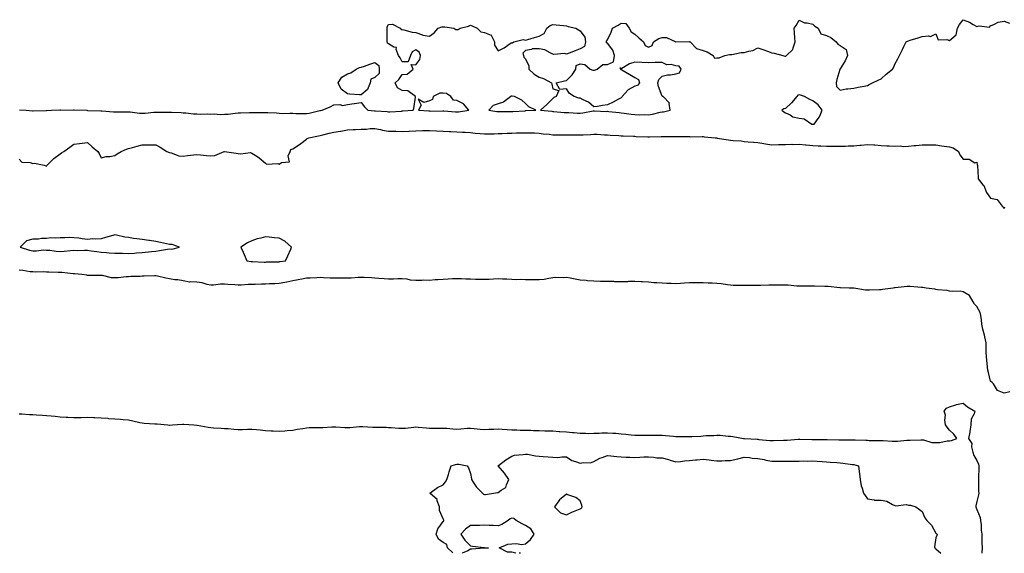
# Model space of a CAD drawing. Units: inches. Extents: x 905123 to 907763, y 7324298 to 7326938.
# Drawn here: x 905888 to 906608, y 7324298 to 7324688 of the extents above; entities that cross this region are included whole.
import ezdxf

# ---------------------------------------------------------------- set-up
doc = ezdxf.new("R2010")
doc.units = ezdxf.units.IN
doc.header["$MEASUREMENT"] = 0
doc.layers.add('Contour_90517324', color=7, linetype='Continuous', true_color=0xc6c34d)

msp = doc.modelspace()

# ---------------------------------------------------------------- linework, layer by layer
at = {"layer": 'Contour_90517324'}
for points in [[(905888.37, 7324622.24, 3325), (905893.24, 7324621.92, 3325), (905897.76, 7324621.63, 3325), (905898.05, 7324621.6, 3325), (905898.36, 7324621.61, 3325), (905907.91, 7324621.78, 3325), (905908.05, 7324621.78, 3325), (905908.17, 7324621.8, 3325), (905911.75, 7324621.92, 3325), (905917.8, 7324622.17, 3325), (905918.05, 7324622.17, 3325), (905918.28, 7324622.15, 3325), (905927.77, 7324622.2, 3325), (905928.05, 7324622.18, 3325), (905928.32, 7324622.19, 3325), (905937.64, 7324621.92, 3325), (905938.06, 7324621.91, 3325), (905947.65, 7324621.52, 3325), (905948.05, 7324621.5, 3325), (905948.51, 7324621.46, 3325), (905956.96, 7324620.83, 3325), (905958.05, 7324620.75, 3325), (905959.23, 7324620.74, 3325), (905966.93, 7324620.8, 3325), (905968.05, 7324620.79, 3325), (905969.21, 7324620.76, 3325), (905975.92, 7324619.79, 3325), (905978.05, 7324619.74, 3325), (905980.12, 7324619.85, 3325), (905986.59, 7324620.46, 3325), (905988.05, 7324620.55, 3325), (905989.38, 7324620.59, 3325), (905996.79, 7324620.66, 3325), (905998.05, 7324620.68, 3325), (905999.41, 7324620.56, 3325), (906006.37, 7324620.24, 3325), (906008.05, 7324620.06, 3325), (906009.97, 7324620, 3325), (906015.51, 7324619.38, 3325), (906018.05, 7324619.31, 3325), (906020.8, 7324619.17, 3325), (906025.48, 7324619.35, 3325), (906028.05, 7324619.19, 3325), (906030.64, 7324619.33, 3325), (906035.08, 7324618.95, 3325), (906038.05, 7324619.08, 3325), (906040.76, 7324619.21, 3325), (906046.03, 7324619.9, 3325), (906048.05, 7324620.01, 3325), (906049.82, 7324620.15, 3325), (906056.42, 7324620.29, 3325), (906058.05, 7324620.41, 3325), (906059.59, 7324620.38, 3325), (906066.53, 7324620.4, 3325), (906068.05, 7324620.38, 3325), (906069.76, 7324620.21, 3325), (906076.1, 7324619.97, 3325), (906078.05, 7324619.74, 3325), (906080.32, 7324619.65, 3325), (906085.95, 7324619.82, 3325), (906088.05, 7324619.73, 3325), (906090.3, 7324619.67, 3325), (906095.71, 7324619.58, 3325), (906098.05, 7324619.53, 3325), (906100.02, 7324619.95, 3325), (906107.83, 7324621.7, 3325), (906108.05, 7324621.74, 3325), (906108.2, 7324621.77, 3325), (906109.42, 7324621.92, 3325), (906115.42, 7324624.55, 3325), (906118.05, 7324626.03, 3325), (906122.42, 7324626.29, 3325), (906124.45, 7324625.52, 3325), (906128.05, 7324626.07, 3325), (906133, 7324626.87, 3325), (906133.09, 7324626.88, 3325), (906138.05, 7324627.7, 3325), (906140.56, 7324624.43, 3325), (906142.89, 7324621.92, 3325), (906147.69, 7324621.56, 3325), (906148.05, 7324621.56, 3325), (906148.46, 7324621.51, 3325), (906157.13, 7324621, 3325), (906158.05, 7324620.88, 3325), (906159.05, 7324620.92, 3325), (906167.53, 7324621.4, 3325), (906168.05, 7324621.43, 3325), (906168.53, 7324621.44, 3325), (906176.1, 7324621.92, 3325), (906176.61, 7324623.36, 3325), (906177.75, 7324631.62, 3325), (906177.83, 7324631.92, 3325), (906172.21, 7324636.08, 3325), (906168.05, 7324636.38, 3325), (906164.52, 7324638.39, 3325), (906162.94, 7324641.92, 3325), (906165.47, 7324644.5, 3325), (906168.05, 7324648.13, 3325), (906171.6, 7324648.37, 3325), (906175.97, 7324651.92, 3325), (906174.51, 7324655.46, 3325), (906178.05, 7324655.09, 3325), (906180.99, 7324658.98, 3325), (906181.38, 7324661.92, 3325), (906180.54, 7324664.41, 3325), (906178.05, 7324666.13, 3325), (906175.2, 7324664.77, 3325), (906174.12, 7324661.92, 3325), (906172.49, 7324657.48, 3325), (906168.05, 7324657.26, 3325), (906166.49, 7324660.36, 3325), (906165.32, 7324661.92, 3325), (906163.65, 7324666.32, 3325), (906163.87, 7324667.74, 3325), (906161.82, 7324668.15, 3325), (906158.05, 7324670.56, 3325), (906157.27, 7324671.14, 3325), (906157.15, 7324671.92, 3325), (906157.13, 7324672.84, 3325), (906157.03, 7324680.9, 3325), (906157.01, 7324681.92, 3325), (906156.92, 7324683.05, 3325), (906158.05, 7324684.64, 3325), (906160.96, 7324684.84, 3325), (906166.62, 7324681.92, 3325), (906167.19, 7324681.06, 3325), (906168.05, 7324680.9, 3325), (906169.14, 7324680.83, 3325), (906175.19, 7324679.06, 3325), (906178.05, 7324678.93, 3325), (906182.77, 7324677.2, 3325), (906183.12, 7324676.99, 3325), (906188.05, 7324676.1, 3325), (906191.38, 7324678.59, 3325), (906194.19, 7324681.92, 3325), (906197.01, 7324682.96, 3325), (906198.05, 7324683.03, 3325), (906199.18, 7324683.05, 3325), (906205.83, 7324681.92, 3325), (906207.27, 7324681.14, 3325), (906208.05, 7324681.02, 3325), (906208.99, 7324680.98, 3325), (906210.33, 7324681.92, 3325), (906216.52, 7324683.45, 3325), (906218.05, 7324684.3, 3325), (906219.66, 7324683.53, 3325), (906222.9, 7324681.92, 3325), (906225.4, 7324679.27, 3325), (906228.05, 7324678.86, 3325), (906232.99, 7324676.98, 3325), (906233.18, 7324677.05, 3325), (906233.12, 7324676.85, 3325), (906235.5, 7324671.92, 3325), (906235.59, 7324669.46, 3325), (906238.05, 7324665.35, 3325), (906242.43, 7324667.54, 3325), (906246.85, 7324670.72, 3325), (906248.05, 7324671.53, 3325), (906248.73, 7324671.24, 3325), (906249.51, 7324671.92, 3325), (906256.34, 7324673.63, 3325), (906258.05, 7324673.25, 3325), (906259.93, 7324673.8, 3325), (906264.7, 7324675.27, 3325), (906268.05, 7324676.24, 3325), (906271.89, 7324678.08, 3325), (906273.68, 7324681.92, 3325), (906276.13, 7324683.84, 3325), (906278.05, 7324684.76, 3325), (906280.64, 7324684.51, 3325), (906286.01, 7324683.96, 3325), (906288.05, 7324683.76, 3325), (906289.23, 7324683.1, 3325), (906294.99, 7324681.92, 3325), (906296.95, 7324680.82, 3325), (906298.05, 7324680.14, 3325), (906301.46, 7324675.33, 3325), (906301.88, 7324671.92, 3325), (906301.34, 7324668.63, 3325), (906298.05, 7324666.97, 3325), (906294.43, 7324665.54, 3325), (906289.94, 7324663.81, 3325), (906288.05, 7324663.08, 3325), (906286.53, 7324663.44, 3325), (906278.76, 7324662.63, 3325), (906278.05, 7324663.08, 3325), (906276.11, 7324663.86, 3325), (906272.27, 7324666.14, 3325), (906268.05, 7324666.96, 3325), (906263.13, 7324666.84, 3325), (906262.63, 7324666.51, 3325), (906258.05, 7324665.78, 3325), (906256.22, 7324663.75, 3325), (906256.75, 7324661.92, 3325), (906256.92, 7324660.79, 3325), (906258.05, 7324659.45, 3325), (906260.53, 7324654.4, 3325), (906260.58, 7324651.92, 3325), (906264.4, 7324648.27, 3325), (906268.05, 7324646.18, 3325), (906271.2, 7324645.07, 3325), (906277.07, 7324641.92, 3325), (906277.29, 7324641.16, 3325), (906278.05, 7324637.71, 3325), (906282.45, 7324636.32, 3325), (906280.52, 7324631.92, 3325), (906278.74, 7324631.23, 3325), (906278.05, 7324630.64, 3325), (906273.74, 7324626.23, 3325), (906269.17, 7324621.92, 3325), (906277.42, 7324621.29, 3325), (906278.05, 7324621.18, 3325), (906278.84, 7324621.13, 3325), (906286.49, 7324620.36, 3325), (906288.05, 7324620.26, 3325), (906289.75, 7324620.22, 3325), (906296.03, 7324619.9, 3325), (906298.05, 7324619.86, 3325), (906300, 7324619.97, 3325), (906307.56, 7324621.43, 3325), (906308.05, 7324621.47, 3325), (906308.47, 7324621.5, 3325), (906317.27, 7324621.14, 3325), (906318.05, 7324621.19, 3325), (906318.93, 7324621.04, 3325), (906326.48, 7324620.35, 3325), (906328.05, 7324620.03, 3325), (906330.16, 7324619.81, 3325), (906335.31, 7324619.18, 3325), (906338.05, 7324618.91, 3325), (906341.25, 7324618.72, 3325), (906344.91, 7324618.78, 3325), (906348.05, 7324618.56, 3325), (906350.96, 7324619.01, 3325), (906356.61, 7324620.48, 3325), (906358.05, 7324620.75, 3325), (906359.07, 7324620.9, 3325), (906363.75, 7324621.92, 3325), (906363.13, 7324626.84, 3325), (906363.29, 7324627.16, 3325), (906358.75, 7324631.92, 3325), (906358.21, 7324632.08, 3325), (906358.05, 7324632.21, 3325), (906355.41, 7324639.28, 3325), (906354.97, 7324641.92, 3325), (906355.47, 7324644.5, 3325), (906358.05, 7324646.9, 3325), (906362.01, 7324647.96, 3325), (906364.01, 7324647.88, 3325), (906368.05, 7324648.55, 3325), (906370.74, 7324649.23, 3325), (906371.81, 7324651.92, 3325), (906370.37, 7324654.24, 3325), (906368.05, 7324654.53, 3325), (906364.62, 7324655.35, 3325), (906361.36, 7324655.23, 3325), (906358.05, 7324656.99, 3325), (906353.15, 7324656.82, 3325), (906352.99, 7324656.86, 3325), (906348.05, 7324656.7, 3325), (906343.05, 7324656.92, 3325), (906338.05, 7324657.13, 3325), (906334.09, 7324655.88, 3325), (906328.66, 7324652.53, 3325), (906328.05, 7324652.22, 3325), (906327.05, 7324652.92, 3325), (906327.56, 7324651.92, 3325), (906327.92, 7324651.79, 3325), (906328.05, 7324651.7, 3325), (906328.56, 7324651.41, 3325), (906334.27, 7324648.14, 3325), (906338.05, 7324646.03, 3325), (906340.64, 7324644.51, 3325), (906341.41, 7324641.92, 3325), (906339.98, 7324639.99, 3325), (906338.05, 7324639.64, 3325), (906333.14, 7324636.83, 3325), (906328.88, 7324631.92, 3325), (906328.54, 7324631.43, 3325), (906328.05, 7324631.01, 3325), (906326.13, 7324630, 3325), (906322.15, 7324627.82, 3325), (906318.05, 7324625.83, 3325), (906314.43, 7324625.54, 3325), (906310.87, 7324624.74, 3325), (906308.05, 7324624.43, 3325), (906304.13, 7324628, 3325), (906300.3, 7324629.67, 3325), (906298.05, 7324630.9, 3325), (906297.03, 7324630.9, 3325), (906293.59, 7324631.92, 3325), (906290.39, 7324634.26, 3325), (906288.05, 7324637.75, 3325), (906283.34, 7324637.21, 3325), (906280.55, 7324641.92, 3325), (906286.59, 7324643.38, 3325), (906288.05, 7324643.7, 3325), (906292.15, 7324647.82, 3325), (906294.9, 7324651.92, 3325), (906295.22, 7324654.75, 3325), (906298.05, 7324655.81, 3325), (906301.59, 7324655.46, 3325), (906305.34, 7324651.92, 3325), (906307.34, 7324651.21, 3325), (906308.05, 7324651.31, 3325), (906308.6, 7324651.37, 3325), (906310.5, 7324651.92, 3325), (906314.57, 7324655.4, 3325), (906318.05, 7324655.55, 3325), (906322.53, 7324657.44, 3325), (906323.22, 7324661.92, 3325), (906321.96, 7324665.83, 3325), (906318.05, 7324671.07, 3325), (906317.41, 7324671.28, 3325), (906317.35, 7324671.92, 3325), (906317.38, 7324672.59, 3325), (906318.05, 7324673.55, 3325), (906320.83, 7324679.14, 3325), (906321.71, 7324681.92, 3325), (906325.79, 7324684.18, 3325), (906328.05, 7324685.67, 3325), (906331.56, 7324685.43, 3325), (906333.87, 7324681.92, 3325), (906335.4, 7324679.27, 3325), (906338.05, 7324677.64, 3325), (906341.03, 7324674.9, 3325), (906344.3, 7324671.92, 3325), (906345.53, 7324669.4, 3325), (906348.05, 7324668.21, 3325), (906350.73, 7324669.24, 3325), (906351.69, 7324671.92, 3325), (906355.48, 7324674.49, 3325), (906358.05, 7324675.29, 3325), (906361.29, 7324675.16, 3325), (906368.05, 7324671.92, 3325), (906377.77, 7324672.2, 3325), (906378.05, 7324672.11, 3325), (906378.24, 7324672.11, 3325), (906378.51, 7324671.92, 3325), (906383.2, 7324667.07, 3325), (906388.05, 7324665.67, 3325), (906390.83, 7324664.7, 3325), (906395.19, 7324661.92, 3325), (906396.29, 7324660.16, 3325), (906398.05, 7324660.42, 3325), (906399.74, 7324660.23, 3325), (906403.87, 7324661.92, 3325), (906407.13, 7324662.84, 3325), (906408.05, 7324662.83, 3325), (906408.97, 7324662.84, 3325), (906415.8, 7324664.17, 3325), (906418.05, 7324664.19, 3325), (906421.38, 7324665.26, 3325), (906424.24, 7324665.73, 3325), (906428.05, 7324667.66, 3325), (906432.26, 7324666.13, 3325), (906434.89, 7324665.08, 3325), (906438.05, 7324663.88, 3325), (906439.77, 7324663.64, 3325), (906446.32, 7324661.92, 3325), (906447.62, 7324661.49, 3325), (906448.05, 7324661.43, 3325), (906448.36, 7324661.61, 3325), (906448.96, 7324661.92, 3325), (906453.53, 7324666.44, 3325), (906453.65, 7324667.52, 3325), (906455.34, 7324671.92, 3325), (906455.05, 7324674.92, 3325), (906454.83, 7324678.7, 3325), (906454.53, 7324681.92, 3325), (906456.01, 7324683.96, 3325), (906458.05, 7324687.81, 3325), (906462.01, 7324685.88, 3325), (906464.06, 7324685.91, 3325), (906468.05, 7324684.95, 3325), (906469.7, 7324683.57, 3325), (906471.93, 7324681.92, 3325), (906474.05, 7324677.92, 3325), (906478.05, 7324676.53, 3325), (906481.31, 7324675.18, 3325), (906485.19, 7324671.92, 3325), (906486.35, 7324670.22, 3325), (906488.05, 7324669.35, 3325), (906492.41, 7324666.28, 3325), (906493.42, 7324661.92, 3325), (906491.82, 7324658.15, 3325), (906488.05, 7324652.31, 3325), (906487.85, 7324652.12, 3325), (906487.84, 7324651.92, 3325), (906487.79, 7324651.66, 3325), (906485.62, 7324644.35, 3325), (906485.27, 7324641.92, 3325), (906485.51, 7324639.38, 3325), (906488.05, 7324636.7, 3325), (906492.42, 7324637.55, 3325), (906493.65, 7324637.52, 3325), (906498.05, 7324638.11, 3325), (906501.2, 7324638.77, 3325), (906505.67, 7324639.54, 3325), (906508.05, 7324640, 3325), (906509.26, 7324640.71, 3325), (906511.63, 7324641.92, 3325), (906515.88, 7324644.09, 3325), (906518.05, 7324644.92, 3325), (906521.71, 7324648.26, 3325), (906526.46, 7324651.92, 3325), (906527, 7324652.97, 3325), (906528.05, 7324655.71, 3325), (906530.34, 7324659.63, 3325), (906531.35, 7324661.92, 3325), (906533.58, 7324666.39, 3325), (906534.61, 7324668.48, 3325), (906536.3, 7324671.92, 3325), (906537.36, 7324672.61, 3325), (906538.05, 7324672.78, 3325), (906539.29, 7324673.16, 3325), (906545.06, 7324674.91, 3325), (906548.05, 7324675.8, 3325), (906552.56, 7324676.43, 3325), (906554.03, 7324675.94, 3325), (906558.05, 7324677.91, 3325), (906559.63, 7324673.5, 3325), (906566.17, 7324673.8, 3325), (906568.05, 7324673.04, 3325), (906572.83, 7324677.14, 3325), (906573.95, 7324681.92, 3325), (906575.3, 7324684.67, 3325), (906578.05, 7324688.2, 3325), (906582.61, 7324686.48, 3325), (906585.2, 7324684.77, 3325), (906588.05, 7324683.14, 3325), (906589.79, 7324683.66, 3325), (906597.24, 7324682.73, 3325), (906598.05, 7324683.77, 3325), (906600.96, 7324684.83, 3325), (906603.66, 7324686.31, 3325), (906608.05, 7324687.21, 3325), (906611.75, 7324685.62, 3325)], [(905888.05, 7324586.19, 3324), (905890.11, 7324583.98, 3324), (905896.22, 7324583.75, 3324), (905898.05, 7324583.09, 3324), (905899.38, 7324583.25, 3324), (905906.47, 7324581.92, 3324), (905907.57, 7324581.44, 3324), (905908.05, 7324581.16, 3324), (905908.31, 7324581.66, 3324), (905908.46, 7324581.92, 3324), (905913.32, 7324586.65, 3324), (905918.05, 7324590.2, 3324), (905919.02, 7324590.95, 3324), (905920.65, 7324591.92, 3324), (905925.02, 7324594.95, 3324), (905928.05, 7324597.19, 3324), (905932.2, 7324597.77, 3324), (905934.06, 7324597.93, 3324), (905938.05, 7324598.44, 3324), (905941.42, 7324595.29, 3324), (905945.61, 7324591.92, 3324), (905946.49, 7324590.36, 3324), (905948.05, 7324587.18, 3324), (905951.79, 7324588.18, 3324), (905954.33, 7324588.2, 3324), (905958.05, 7324588.86, 3324), (905959.78, 7324590.19, 3324), (905962.66, 7324591.92, 3324), (905966.55, 7324593.42, 3324), (905968.05, 7324594.08, 3324), (905970.95, 7324594.82, 3324), (905974.26, 7324595.71, 3324), (905978.05, 7324596.65, 3324), (905982.82, 7324596.69, 3324), (905983.36, 7324596.61, 3324), (905988.05, 7324596.67, 3324), (905991.07, 7324594.94, 3324), (905995.89, 7324591.92, 3324), (905997.34, 7324591.21, 3324), (905998.05, 7324591.01, 3324), (905999.11, 7324590.86, 3324), (906004.88, 7324588.75, 3324), (906008.05, 7324588.5, 3324), (906011.2, 7324588.77, 3324), (906015.54, 7324589.41, 3324), (906018.05, 7324589.63, 3324), (906020.52, 7324589.45, 3324), (906025.02, 7324588.89, 3324), (906028.05, 7324588.69, 3324), (906030.98, 7324588.99, 3324), (906038.01, 7324591.88, 3324), (906038.05, 7324591.89, 3324), (906038.09, 7324591.88, 3324), (906046.72, 7324590.59, 3324), (906048.05, 7324590.42, 3324), (906049.92, 7324590.05, 3324), (906057.18, 7324591.05, 3324), (906058.05, 7324590.62, 3324), (906061.67, 7324588.3, 3324), (906063.41, 7324587.28, 3324), (906068.05, 7324583.29, 3324), (906068.75, 7324582.62, 3324), (906077.04, 7324582.93, 3324), (906078.05, 7324582.61, 3324), (906079.83, 7324583.7, 3324), (906085.65, 7324584.32, 3324), (906084.8, 7324588.67, 3324), (906086.04, 7324591.92, 3324), (906086.73, 7324593.24, 3324), (906088.05, 7324593.79, 3324), (906092.95, 7324597.02, 3324), (906093.89, 7324597.76, 3324), (906098.05, 7324600.94, 3324), (906098.6, 7324601.37, 3324), (906099.73, 7324601.92, 3324), (906106.78, 7324603.19, 3324), (906108.05, 7324603.47, 3324), (906110.12, 7324603.99, 3324), (906114.69, 7324605.28, 3324), (906118.05, 7324606.07, 3324), (906122.86, 7324606.73, 3324), (906123.21, 7324606.76, 3324), (906128.05, 7324607.56, 3324), (906132.09, 7324607.88, 3324), (906133.95, 7324607.82, 3324), (906138.05, 7324608.09, 3324), (906141.83, 7324608.14, 3324), (906144.67, 7324608.54, 3324), (906148.05, 7324608.59, 3324), (906152.13, 7324607.84, 3324), (906153.57, 7324607.44, 3324), (906158.05, 7324606.79, 3324), (906162.81, 7324606.68, 3324), (906163.34, 7324606.63, 3324), (906168.05, 7324606.5, 3324), (906172.87, 7324606.74, 3324), (906173.2, 7324606.77, 3324), (906178.05, 7324606.99, 3324), (906182.89, 7324607.08, 3324), (906183.22, 7324607.09, 3324), (906188.05, 7324607.17, 3324), (906193.01, 7324606.88, 3324), (906193.09, 7324606.88, 3324), (906198.05, 7324606.63, 3324), (906202.59, 7324606.46, 3324), (906203.59, 7324606.38, 3324), (906208.05, 7324606.19, 3324), (906212.13, 7324606, 3324), (906214.13, 7324605.84, 3324), (906218.05, 7324605.65, 3324), (906221.36, 7324605.23, 3324), (906224.92, 7324605.05, 3324), (906228.05, 7324604.7, 3324), (906230.91, 7324604.78, 3324), (906235.19, 7324604.78, 3324), (906238.05, 7324604.86, 3324), (906241.06, 7324604.93, 3324), (906244.71, 7324605.26, 3324), (906248.05, 7324605.33, 3324), (906251.59, 7324605.46, 3324), (906254.54, 7324605.43, 3324), (906258.05, 7324605.58, 3324), (906261.59, 7324605.46, 3324), (906264.62, 7324605.35, 3324), (906268.05, 7324605.25, 3324), (906270.95, 7324604.82, 3324), (906275.53, 7324604.44, 3324), (906278.05, 7324604.11, 3324), (906280.21, 7324604.08, 3324), (906285.91, 7324604.06, 3324), (906288.05, 7324604.03, 3324), (906290.17, 7324604.04, 3324), (906295.93, 7324604.04, 3324), (906298.05, 7324604.04, 3324), (906300.18, 7324604.05, 3324), (906305.61, 7324604.36, 3324), (906308.05, 7324604.37, 3324), (906310.55, 7324604.42, 3324), (906315.99, 7324603.98, 3324), (906318.05, 7324604.04, 3324), (906319.92, 7324603.79, 3324), (906326.42, 7324603.55, 3324), (906328.05, 7324603.37, 3324), (906329.44, 7324603.31, 3324), (906336.97, 7324603, 3324), (906338.05, 7324602.96, 3324), (906339.02, 7324602.89, 3324), (906347.44, 7324602.53, 3324), (906348.05, 7324602.49, 3324), (906348.64, 7324602.51, 3324), (906357.25, 7324602.72, 3324), (906358.05, 7324602.75, 3324), (906358.89, 7324602.76, 3324), (906367.2, 7324602.77, 3324), (906368.05, 7324602.78, 3324), (906368.91, 7324602.78, 3324), (906377.3, 7324602.67, 3324), (906378.05, 7324602.66, 3324), (906378.77, 7324602.64, 3324), (906387.27, 7324602.7, 3324), (906388.05, 7324602.68, 3324), (906388.77, 7324602.64, 3324), (906396.79, 7324601.92, 3324), (906397.83, 7324601.7, 3324), (906398.05, 7324601.69, 3324), (906398.32, 7324601.65, 3324), (906406.58, 7324600.45, 3324), (906408.05, 7324600.22, 3324), (906410.01, 7324599.96, 3324), (906415.67, 7324599.54, 3324), (906418.05, 7324599.19, 3324), (906420.99, 7324598.98, 3324), (906424.74, 7324598.61, 3324), (906428.05, 7324598.39, 3324), (906432.32, 7324597.65, 3324), (906433.52, 7324597.39, 3324), (906438.05, 7324596.68, 3324), (906442.96, 7324596.83, 3324), (906443.13, 7324596.84, 3324), (906448.05, 7324596.99, 3324), (906452.89, 7324597.08, 3324), (906453.18, 7324597.05, 3324), (906458.05, 7324597.13, 3324), (906462.84, 7324596.71, 3324), (906463.31, 7324596.66, 3324), (906468.05, 7324596.22, 3324), (906472.06, 7324595.93, 3324), (906473.9, 7324596.07, 3324), (906478.05, 7324595.83, 3324), (906481.92, 7324595.79, 3324), (906484.25, 7324595.72, 3324), (906488.05, 7324595.68, 3324), (906491.93, 7324595.8, 3324), (906494.07, 7324595.9, 3324), (906498.05, 7324596.02, 3324), (906502.58, 7324596.45, 3324), (906503.46, 7324596.51, 3324), (906508.05, 7324596.96, 3324), (906512.78, 7324596.65, 3324), (906513.39, 7324596.58, 3324), (906518.05, 7324596.24, 3324), (906522.13, 7324596, 3324), (906523.98, 7324595.99, 3324), (906528.05, 7324595.77, 3324), (906531.97, 7324595.84, 3324), (906534.39, 7324595.58, 3324), (906538.05, 7324595.67, 3324), (906542.21, 7324596.08, 3324), (906543.76, 7324596.21, 3324), (906548.05, 7324596.65, 3324), (906552.83, 7324596.7, 3324), (906553.38, 7324596.59, 3324), (906558.05, 7324596.65, 3324), (906562.06, 7324595.93, 3324), (906564.23, 7324595.74, 3324), (906568.05, 7324595.15, 3324), (906570.64, 7324594.51, 3324), (906574.6, 7324591.92, 3324), (906575.5, 7324589.37, 3324), (906578.05, 7324586.13, 3324), (906582.41, 7324586.28, 3324), (906586.43, 7324583.54, 3324), (906588.05, 7324583.96, 3324), (906588.31, 7324582.18, 3324), (906588.38, 7324581.92, 3324), (906588.41, 7324581.56, 3324), (906588.85, 7324572.72, 3324), (906588.91, 7324571.92, 3324), (906592.41, 7324567.56, 3324), (906593, 7324566.87, 3324), (906595.08, 7324561.92, 3324), (906596.33, 7324560.2, 3324), (906598.05, 7324557.8, 3324), (906602.93, 7324556.8, 3324), (906606.4, 7324551.92, 3324), (906607.18, 7324551.05, 3324), (906608.05, 7324550.2, 3324), (906608.51, 7324551.46, 3324)], [(906612.2, 7324416.07, 3323), (906608.05, 7324415.18, 3323), (906603.12, 7324416.99, 3323), (906600.07, 7324421.92, 3323), (906599.11, 7324422.98, 3323), (906598.05, 7324423.81, 3323), (906596.4, 7324430.27, 3323), (906596.15, 7324431.92, 3323), (906595.85, 7324434.12, 3323), (906595.37, 7324439.24, 3323), (906594.97, 7324441.92, 3323), (906594.89, 7324445.08, 3323), (906594.83, 7324448.7, 3323), (906594.74, 7324451.92, 3323), (906593.75, 7324456.22, 3323), (906593.58, 7324457.45, 3323), (906592.26, 7324461.92, 3323), (906591.68, 7324465.55, 3323), (906591.36, 7324468.61, 3323), (906590.88, 7324471.92, 3323), (906590.34, 7324474.21, 3323), (906588.05, 7324478.46, 3323), (906586.4, 7324480.27, 3323), (906585.42, 7324481.92, 3323), (906582.54, 7324486.41, 3323), (906578.05, 7324489.16, 3323), (906575.75, 7324489.62, 3323), (906570.5, 7324489.47, 3323), (906568.05, 7324489.8, 3323), (906566.37, 7324490.24, 3323), (906559.3, 7324490.67, 3323), (906558.05, 7324490.91, 3323), (906557.18, 7324491.05, 3323), (906550.96, 7324491.92, 3323), (906548.5, 7324492.37, 3323), (906548.05, 7324492.42, 3323), (906547.52, 7324492.45, 3323), (906539.16, 7324493.03, 3323), (906538.05, 7324493.08, 3323), (906536.99, 7324492.98, 3323), (906528.27, 7324492.14, 3323), (906528.05, 7324492.12, 3323), (906527.88, 7324492.09, 3323), (906526.93, 7324491.92, 3323), (906519.09, 7324490.88, 3323), (906518.05, 7324490.78, 3323), (906516.87, 7324490.74, 3323), (906509.45, 7324490.52, 3323), (906508.05, 7324490.47, 3323), (906506.67, 7324490.54, 3323), (906498.16, 7324491.81, 3323), (906498.05, 7324491.82, 3323), (906497.96, 7324491.83, 3323), (906494.61, 7324491.92, 3323), (906488.26, 7324492.13, 3323), (906488.05, 7324492.15, 3323), (906487.82, 7324492.15, 3323), (906479.25, 7324493.12, 3323), (906478.05, 7324493.14, 3323), (906476.83, 7324493.14, 3323), (906469.45, 7324493.32, 3323), (906468.05, 7324493.31, 3323), (906466.71, 7324493.26, 3323), (906459.57, 7324493.44, 3323), (906458.05, 7324493.39, 3323), (906456.51, 7324493.46, 3323), (906450.13, 7324494.01, 3323), (906448.05, 7324494.08, 3323), (906445.85, 7324494.12, 3323), (906440.21, 7324494.08, 3323), (906438.05, 7324494.12, 3323), (906436.01, 7324493.96, 3323), (906430.08, 7324493.95, 3323), (906428.05, 7324493.81, 3323), (906426.12, 7324493.85, 3323), (906419.91, 7324493.78, 3323), (906418.05, 7324493.81, 3323), (906416.04, 7324493.93, 3323), (906410, 7324493.87, 3323), (906408.05, 7324494, 3323), (906405.7, 7324494.27, 3323), (906401.16, 7324495.03, 3323), (906398.05, 7324495.33, 3323), (906394.51, 7324495.46, 3323), (906391.68, 7324495.55, 3323), (906388.05, 7324495.67, 3323), (906384.27, 7324495.7, 3323), (906381.93, 7324495.8, 3323), (906378.05, 7324495.83, 3323), (906374.41, 7324495.56, 3323), (906371.51, 7324495.38, 3323), (906368.05, 7324495.13, 3323), (906364.68, 7324495.29, 3323), (906361.54, 7324495.41, 3323), (906358.05, 7324495.59, 3323), (906354.11, 7324495.86, 3323), (906352.03, 7324495.9, 3323), (906348.05, 7324496.2, 3323), (906343.57, 7324496.4, 3323), (906342.62, 7324496.49, 3323), (906338.05, 7324496.67, 3323), (906333.32, 7324496.65, 3323), (906332.76, 7324496.63, 3323), (906328.05, 7324496.61, 3323), (906323.34, 7324496.63, 3323), (906322.78, 7324496.65, 3323), (906318.05, 7324496.67, 3323), (906313.2, 7324496.77, 3323), (906312.9, 7324496.77, 3323), (906308.05, 7324496.89, 3323), (906303.39, 7324497.26, 3323), (906302.57, 7324497.4, 3323), (906298.05, 7324497.84, 3323), (906294.53, 7324498.4, 3323), (906290.82, 7324499.15, 3323), (906288.05, 7324499.62, 3323), (906285.55, 7324499.42, 3323), (906280.32, 7324499.65, 3323), (906278.05, 7324499.41, 3323), (906275.16, 7324499.03, 3323), (906271.69, 7324498.28, 3323), (906268.05, 7324497.89, 3323), (906264.1, 7324497.97, 3323), (906262.07, 7324497.9, 3323), (906258.05, 7324497.97, 3323), (906254.26, 7324498.13, 3323), (906251.88, 7324498.09, 3323), (906248.05, 7324498.23, 3323), (906244.5, 7324498.37, 3323), (906241.42, 7324498.55, 3323), (906238.05, 7324498.68, 3323), (906234.64, 7324498.51, 3323), (906231.63, 7324498.34, 3323), (906228.05, 7324498.17, 3323), (906224.4, 7324498.27, 3323), (906221.7, 7324498.27, 3323), (906218.05, 7324498.38, 3323), (906214.63, 7324498.5, 3323), (906211.29, 7324498.68, 3323), (906208.05, 7324498.8, 3323), (906204.71, 7324498.59, 3323), (906201.58, 7324498.39, 3323), (906198.05, 7324498.16, 3323), (906193.99, 7324497.86, 3323), (906192.05, 7324497.92, 3323), (906188.05, 7324497.55, 3323), (906183.77, 7324497.64, 3323), (906182.48, 7324497.49, 3323), (906178.05, 7324497.55, 3323), (906173.98, 7324497.85, 3323), (906171.55, 7324498.42, 3323), (906168.05, 7324498.77, 3323), (906164.85, 7324498.72, 3323), (906161.58, 7324498.39, 3323), (906158.05, 7324498.35, 3323), (906154.73, 7324498.6, 3323), (906150.96, 7324499.01, 3323), (906148.05, 7324499.25, 3323), (906145.47, 7324499.34, 3323), (906140.33, 7324499.64, 3323), (906138.05, 7324499.72, 3323), (906135.77, 7324499.64, 3323), (906130.71, 7324499.26, 3323), (906128.05, 7324499.17, 3323), (906125.28, 7324499.15, 3323), (906120.77, 7324499.2, 3323), (906118.05, 7324499.18, 3323), (906115.38, 7324499.25, 3323), (906110.44, 7324499.53, 3323), (906108.05, 7324499.6, 3323), (906105.61, 7324499.48, 3323), (906100.66, 7324499.31, 3323), (906098.05, 7324499.19, 3323), (906094.65, 7324498.52, 3323), (906092.06, 7324497.91, 3323), (906088.05, 7324497.19, 3323), (906083.65, 7324496.32, 3323), (906082.14, 7324496.01, 3323), (906078.05, 7324495.19, 3323), (906075.02, 7324494.95, 3323), (906071.12, 7324494.99, 3323), (906068.05, 7324494.78, 3323), (906065.27, 7324494.7, 3323), (906060.67, 7324494.54, 3323), (906058.05, 7324494.46, 3323), (906055.5, 7324494.47, 3323), (906050.23, 7324494.1, 3323), (906048.05, 7324494.1, 3323), (906045.72, 7324494.25, 3323), (906040.66, 7324494.53, 3323), (906038.05, 7324494.7, 3323), (906035.22, 7324494.75, 3323), (906030.19, 7324494.06, 3323), (906028.05, 7324494.12, 3323), (906025.38, 7324494.59, 3323), (906021.8, 7324495.67, 3323), (906018.05, 7324496.16, 3323), (906013.41, 7324496.56, 3323), (906012.47, 7324496.34, 3323), (906008.05, 7324497.13, 3323), (906004.14, 7324498.01, 3323), (906001.96, 7324498.01, 3323), (905998.05, 7324498.62, 3323), (905995.23, 7324499.1, 3323), (905989.22, 7324500.75, 3323), (905988.05, 7324500.99, 3323), (905987.09, 7324500.96, 3323), (905979.37, 7324500.6, 3323), (905978.05, 7324500.57, 3323), (905976.59, 7324500.46, 3323), (905969.67, 7324500.3, 3323), (905968.05, 7324500.17, 3323), (905966.24, 7324500.11, 3323), (905960.54, 7324499.43, 3323), (905958.05, 7324499.36, 3323), (905955.58, 7324499.45, 3323), (905948.94, 7324501.03, 3323), (905948.05, 7324501.08, 3323), (905947.3, 7324501.17, 3323), (905938.86, 7324501.11, 3323), (905938.05, 7324501.18, 3323), (905937.43, 7324501.3, 3323), (905933.95, 7324501.92, 3323), (905928.53, 7324502.4, 3323), (905928.05, 7324502.44, 3323), (905927.52, 7324502.45, 3323), (905919.37, 7324503.24, 3323), (905918.05, 7324503.25, 3323), (905916.65, 7324503.32, 3323), (905909.73, 7324503.6, 3323), (905908.05, 7324503.68, 3323), (905906.21, 7324503.76, 3323), (905899.77, 7324503.64, 3323), (905898.05, 7324503.73, 3323), (905896.03, 7324503.94, 3323), (905890.82, 7324504.69, 3323), (905888.05, 7324504.96, 3323)], [(905888.05, 7324400.08, 3322), (905890.01, 7324399.96, 3322), (905895.71, 7324399.58, 3322), (905898.05, 7324399.43, 3322), (905900.71, 7324399.26, 3322), (905905.15, 7324399.02, 3322), (905908.05, 7324398.83, 3322), (905911.43, 7324398.54, 3322), (905914.34, 7324398.21, 3322), (905918.05, 7324397.92, 3322), (905922.36, 7324397.61, 3322), (905923.65, 7324397.52, 3322), (905928.05, 7324397.21, 3322), (905932.61, 7324397.36, 3322), (905933.51, 7324397.38, 3322), (905938.05, 7324397.52, 3322), (905942.64, 7324397.33, 3322), (905943.41, 7324397.28, 3322), (905948.05, 7324397.1, 3322), (905952.84, 7324396.71, 3322), (905953.3, 7324396.67, 3322), (905958.05, 7324396.29, 3322), (905962.21, 7324396.09, 3322), (905964.17, 7324395.8, 3322), (905968.05, 7324395.57, 3322), (905971.09, 7324394.96, 3322), (905976.29, 7324393.68, 3322), (905978.05, 7324393.3, 3322), (905979.35, 7324393.22, 3322), (905987.18, 7324392.79, 3322), (905988.05, 7324392.75, 3322), (905988.86, 7324392.73, 3322), (905996.71, 7324391.92, 3322), (905997.9, 7324391.77, 3322), (905998.05, 7324391.77, 3322), (905998.19, 7324391.78, 3322), (906000.15, 7324391.92, 3322), (906007.57, 7324392.4, 3322), (906008.05, 7324392.39, 3322), (906008.48, 7324392.35, 3322), (906015.81, 7324391.92, 3322), (906017.89, 7324391.76, 3322), (906018.05, 7324391.75, 3322), (906018.24, 7324391.73, 3322), (906026.29, 7324390.16, 3322), (906028.05, 7324389.99, 3322), (906030.18, 7324389.79, 3322), (906035.76, 7324389.63, 3322), (906038.05, 7324389.37, 3322), (906040.76, 7324389.21, 3322), (906044.93, 7324388.8, 3322), (906048.05, 7324388.62, 3322), (906051.34, 7324388.63, 3322), (906054.86, 7324388.73, 3322), (906058.05, 7324388.74, 3322), (906061.54, 7324388.43, 3322), (906064.34, 7324388.21, 3322), (906068.05, 7324387.87, 3322), (906072.36, 7324387.61, 3322), (906073.66, 7324387.53, 3322), (906078.05, 7324387.27, 3322), (906082.33, 7324387.64, 3322), (906083.88, 7324387.76, 3322), (906088.05, 7324388.11, 3322), (906091.17, 7324388.8, 3322), (906095.51, 7324389.38, 3322), (906098.05, 7324389.87, 3322), (906100.01, 7324389.96, 3322), (906106.03, 7324389.9, 3322), (906108.05, 7324389.98, 3322), (906109.94, 7324390.03, 3322), (906116.63, 7324390.5, 3322), (906118.05, 7324390.53, 3322), (906119.46, 7324390.51, 3322), (906126.2, 7324390.07, 3322), (906128.05, 7324390.04, 3322), (906129.87, 7324390.1, 3322), (906136.84, 7324390.71, 3322), (906138.05, 7324390.75, 3322), (906139.23, 7324390.74, 3322), (906146.48, 7324390.35, 3322), (906148.05, 7324390.33, 3322), (906149.76, 7324390.21, 3322), (906156.26, 7324390.13, 3322), (906158.05, 7324389.99, 3322), (906160.03, 7324389.94, 3322), (906165.64, 7324389.51, 3322), (906168.05, 7324389.45, 3322), (906170.4, 7324389.57, 3322), (906176.42, 7324390.29, 3322), (906178.05, 7324390.38, 3322), (906179.7, 7324390.27, 3322), (906185.82, 7324389.69, 3322), (906188.05, 7324389.55, 3322), (906190.49, 7324389.48, 3322), (906195.68, 7324389.55, 3322), (906198.05, 7324389.47, 3322), (906200.55, 7324389.42, 3322), (906205.08, 7324388.95, 3322), (906208.05, 7324388.89, 3322), (906210.98, 7324388.99, 3322), (906215.52, 7324389.39, 3322), (906218.05, 7324389.49, 3322), (906220.65, 7324389.32, 3322), (906224.93, 7324388.8, 3322), (906228.05, 7324388.63, 3322), (906231.23, 7324388.74, 3322), (906235.03, 7324388.9, 3322), (906238.05, 7324389.01, 3322), (906241.19, 7324388.78, 3322), (906244.64, 7324388.51, 3322), (906248.05, 7324388.26, 3322), (906251.77, 7324388.2, 3322), (906254.26, 7324388.13, 3322), (906258.05, 7324388.07, 3322), (906262.04, 7324387.93, 3322), (906264.02, 7324387.89, 3322), (906268.05, 7324387.74, 3322), (906272.35, 7324387.62, 3322), (906273.72, 7324387.59, 3322), (906278.05, 7324387.48, 3322), (906282.82, 7324387.15, 3322), (906283.27, 7324387.14, 3322), (906288.05, 7324386.79, 3322), (906292.44, 7324386.31, 3322), (906293.69, 7324386.28, 3322), (906298.05, 7324385.88, 3322), (906302.02, 7324385.89, 3322), (906304.24, 7324385.73, 3322), (906308.05, 7324385.74, 3322), (906312.03, 7324385.9, 3322), (906313.98, 7324385.99, 3322), (906318.05, 7324386.16, 3322), (906321.99, 7324385.86, 3322), (906324.22, 7324385.75, 3322), (906328.05, 7324385.47, 3322), (906331.37, 7324385.24, 3322), (906335.3, 7324384.67, 3322), (906338.05, 7324384.45, 3322), (906340.59, 7324384.46, 3322), (906345.67, 7324384.3, 3322), (906348.05, 7324384.32, 3322), (906350.54, 7324384.41, 3322), (906355.62, 7324384.35, 3322), (906358.05, 7324384.45, 3322), (906360.35, 7324384.22, 3322), (906366.39, 7324383.58, 3322), (906368.05, 7324383.41, 3322), (906369.52, 7324383.39, 3322), (906376.61, 7324383.36, 3322), (906378.05, 7324383.35, 3322), (906379.59, 7324383.46, 3322), (906386.22, 7324383.75, 3322), (906388.05, 7324383.9, 3322), (906390.2, 7324384.07, 3322), (906395.76, 7324384.21, 3322), (906398.05, 7324384.42, 3322), (906400.45, 7324384.32, 3322), (906406.2, 7324383.77, 3322), (906408.05, 7324383.68, 3322), (906409.59, 7324383.46, 3322), (906417.42, 7324381.92, 3322), (906418, 7324381.87, 3322), (906418.05, 7324381.87, 3322), (906418.1, 7324381.87, 3322), (906427.55, 7324381.42, 3322), (906428.05, 7324381.38, 3322), (906428.63, 7324381.34, 3322), (906436.73, 7324380.6, 3322), (906438.05, 7324380.5, 3322), (906439.46, 7324380.51, 3322), (906446.78, 7324380.65, 3322), (906448.05, 7324380.65, 3322), (906449.27, 7324380.7, 3322), (906457.49, 7324381.36, 3322), (906458.05, 7324381.39, 3322), (906458.58, 7324381.39, 3322), (906467.43, 7324381.3, 3322), (906468.05, 7324381.3, 3322), (906468.67, 7324381.3, 3322), (906477.45, 7324381.32, 3322), (906478.05, 7324381.31, 3322), (906478.68, 7324381.29, 3322), (906487.2, 7324381.07, 3322), (906488.05, 7324381.04, 3322), (906488.93, 7324381.04, 3322), (906497.15, 7324381.02, 3322), (906498.05, 7324381.02, 3322), (906499, 7324380.97, 3322), (906506.88, 7324380.75, 3322), (906508.05, 7324380.68, 3322), (906509.36, 7324380.61, 3322), (906516.72, 7324380.59, 3322), (906518.05, 7324380.49, 3322), (906519.51, 7324380.46, 3322), (906526.09, 7324379.96, 3322), (906528.05, 7324379.91, 3322), (906530, 7324379.97, 3322), (906536.76, 7324380.63, 3322), (906538.05, 7324380.68, 3322), (906539.27, 7324380.7, 3322), (906547.06, 7324380.93, 3322), (906548.05, 7324380.95, 3322), (906549.1, 7324380.87, 3322), (906555.21, 7324379.08, 3322), (906558.05, 7324378.93, 3322), (906560.93, 7324379.04, 3322), (906566.32, 7324380.19, 3322), (906568.05, 7324380.28, 3322), (906569.54, 7324380.43, 3322), (906573.36, 7324381.92, 3322), (906571.21, 7324385.08, 3322), (906568.05, 7324388.1, 3322), (906566.26, 7324390.13, 3322), (906565.09, 7324391.92, 3322), (906564.54, 7324395.43, 3322), (906565.07, 7324398.94, 3322), (906564.09, 7324401.92, 3322), (906565.83, 7324404.14, 3322), (906568.05, 7324405.05, 3322), (906572.65, 7324406.52, 3322), (906573.19, 7324406.78, 3322), (906578.05, 7324407.75, 3322), (906581.2, 7324405.07, 3322), (906586.48, 7324401.92, 3322), (906586.05, 7324399.92, 3322), (906583.97, 7324396, 3322), (906583.59, 7324391.92, 3322), (906582.91, 7324387.06, 3322), (906582.76, 7324386.63, 3322), (906581.84, 7324381.92, 3322), (906584.35, 7324378.22, 3322), (906584.14, 7324375.83, 3322), (906585.13, 7324371.92, 3322), (906585.76, 7324369.63, 3322), (906588.05, 7324365.77, 3322), (906589.2, 7324363.07, 3322), (906589.41, 7324361.92, 3322), (906589.39, 7324360.58, 3322), (906589.24, 7324353.11, 3322), (906589.22, 7324351.92, 3322), (906589.28, 7324350.69, 3322), (906589.28, 7324343.15, 3322), (906589.34, 7324341.92, 3322), (906589.18, 7324340.79, 3322), (906588.05, 7324335.77, 3322), (906587.26, 7324332.71, 3322), (906587.24, 7324331.92, 3322), (906587.39, 7324331.26, 3322), (906588.05, 7324329.94, 3322), (906590.32, 7324324.19, 3322), (906590.78, 7324321.92, 3322), (906591.07, 7324318.9, 3322), (906591.18, 7324315.05, 3322), (906591.53, 7324311.92, 3322), (906591.59, 7324308.38, 3322), (906591.74, 7324305.61, 3322), (906591.8, 7324301.92, 3322), (906591.59, 7324298.38, 3322), (906591.56, 7324298, 3322)], [(906205.11, 7324298, 3321), (906204.68, 7324298.55, 3321), (906201.13, 7324301.92, 3321), (906200.65, 7324304.52, 3321), (906198.05, 7324305.95, 3321), (906194.59, 7324308.46, 3321), (906192.92, 7324311.92, 3321), (906194.16, 7324315.81, 3321), (906198.05, 7324321.15, 3321), (906198.47, 7324321.5, 3321), (906198.44, 7324321.92, 3321), (906198.37, 7324322.24, 3321), (906198.05, 7324323.14, 3321), (906195.39, 7324329.26, 3321), (906195.21, 7324331.92, 3321), (906193.62, 7324336.35, 3321), (906193.58, 7324337.45, 3321), (906188.34, 7324341.92, 3321), (906193.81, 7324346.16, 3321), (906198.05, 7324348.04, 3321), (906199.71, 7324350.26, 3321), (906200.72, 7324351.92, 3321), (906201.86, 7324355.73, 3321), (906202.31, 7324357.66, 3321), (906203.86, 7324361.92, 3321), (906206.94, 7324363.03, 3321), (906208.05, 7324363.27, 3321), (906209.39, 7324363.26, 3321), (906215.59, 7324361.92, 3321), (906216.55, 7324360.42, 3321), (906218.05, 7324356.3, 3321), (906218.71, 7324352.58, 3321), (906218.62, 7324351.92, 3321), (906219.96, 7324350.01, 3321), (906222.39, 7324346.26, 3321), (906227.39, 7324341.26, 3321), (906228.05, 7324341.04, 3321), (906228.89, 7324341.08, 3321), (906234.85, 7324341.92, 3321), (906237.59, 7324342.38, 3321), (906238.05, 7324342.49, 3321), (906240.34, 7324344.21, 3321), (906243.79, 7324346.18, 3321), (906244.13, 7324348, 3321), (906245.99, 7324351.92, 3321), (906242.85, 7324356.72, 3321), (906238.05, 7324361.85, 3321), (906238, 7324361.87, 3321), (906237.95, 7324361.92, 3321), (906238.01, 7324361.96, 3321), (906238.05, 7324361.99, 3321), (906238.34, 7324362.21, 3321), (906243.65, 7324366.32, 3321), (906248.05, 7324369.02, 3321), (906250.13, 7324369.84, 3321), (906256.35, 7324370.22, 3321), (906258.05, 7324370.62, 3321), (906259.49, 7324370.48, 3321), (906265.46, 7324369.33, 3321), (906268.05, 7324369.12, 3321), (906271.12, 7324368.85, 3321), (906274.63, 7324368.5, 3321), (906278.05, 7324368.21, 3321), (906281.8, 7324368.17, 3321), (906284.8, 7324368.67, 3321), (906288.05, 7324368.61, 3321), (906291.93, 7324365.8, 3321), (906294.72, 7324365.25, 3321), (906298.05, 7324363.97, 3321), (906300.64, 7324364.51, 3321), (906305.73, 7324364.24, 3321), (906308.05, 7324365.21, 3321), (906312.43, 7324367.54, 3321), (906314.23, 7324368.1, 3321), (906318.05, 7324369.62, 3321), (906320.6, 7324369.37, 3321), (906324.86, 7324368.73, 3321), (906328.05, 7324368.45, 3321), (906331.59, 7324368.38, 3321), (906334.35, 7324368.22, 3321), (906338.05, 7324368.16, 3321), (906341.76, 7324368.21, 3321), (906344.64, 7324368.51, 3321), (906348.05, 7324368.57, 3321), (906351.58, 7324368.39, 3321), (906354.04, 7324367.91, 3321), (906358.05, 7324367.76, 3321), (906362.64, 7324366.51, 3321), (906363.84, 7324366.13, 3321), (906368.05, 7324364.89, 3321), (906371.3, 7324365.17, 3321), (906374.37, 7324365.6, 3321), (906378.05, 7324365.88, 3321), (906382.43, 7324366.3, 3321), (906383.55, 7324366.42, 3321), (906388.05, 7324366.85, 3321), (906392.48, 7324366.35, 3321), (906393.83, 7324366.14, 3321), (906398.05, 7324365.64, 3321), (906401.74, 7324365.61, 3321), (906404, 7324365.97, 3321), (906408.05, 7324365.96, 3321), (906412.97, 7324367, 3321), (906413.22, 7324367.09, 3321), (906418.05, 7324368.38, 3321), (906421.89, 7324368.08, 3321), (906423.71, 7324367.58, 3321), (906428.05, 7324367.34, 3321), (906432.61, 7324366.48, 3321), (906433.77, 7324366.2, 3321), (906438.05, 7324365.32, 3321), (906441.42, 7324365.29, 3321), (906444.68, 7324365.29, 3321), (906448.05, 7324365.26, 3321), (906451.46, 7324365.33, 3321), (906454.53, 7324365.44, 3321), (906458.05, 7324365.49, 3321), (906461.67, 7324365.54, 3321), (906464.48, 7324365.49, 3321), (906468.05, 7324365.53, 3321), (906471.42, 7324365.29, 3321), (906474.87, 7324365.1, 3321), (906478.05, 7324364.88, 3321), (906480.76, 7324364.63, 3321), (906485.58, 7324364.39, 3321), (906488.05, 7324364.18, 3321), (906490.17, 7324364.04, 3321), (906497.01, 7324362.96, 3321), (906498.05, 7324362.88, 3321), (906498.82, 7324362.69, 3321), (906501.6, 7324361.92, 3321), (906502.06, 7324357.91, 3321), (906502.28, 7324356.15, 3321), (906502.74, 7324351.92, 3321), (906503.46, 7324347.33, 3321), (906504.26, 7324345.71, 3321), (906505.27, 7324341.92, 3321), (906506.45, 7324340.32, 3321), (906508.05, 7324337.76, 3321), (906512.86, 7324337.11, 3321), (906513.09, 7324336.96, 3321), (906518.05, 7324336.81, 3321), (906522.3, 7324336.17, 3321), (906526.33, 7324333.64, 3321), (906528.05, 7324333.03, 3321), (906528.76, 7324332.63, 3321), (906536.34, 7324333.63, 3321), (906538.05, 7324333.27, 3321), (906539.39, 7324333.26, 3321), (906543.32, 7324331.92, 3321), (906546.2, 7324330.07, 3321), (906548.05, 7324328.46, 3321), (906550.1, 7324323.97, 3321), (906551.53, 7324321.92, 3321), (906554.74, 7324318.61, 3321), (906558.05, 7324312.83, 3321), (906558.47, 7324312.34, 3321), (906558.88, 7324311.92, 3321), (906558.82, 7324311.15, 3321), (906558.05, 7324309.36, 3321), (906557.15, 7324302.82, 3321), (906557.2, 7324301.92, 3321), (906557.64, 7324301.51, 3321), (906558.05, 7324301.24, 3321), (906561.78, 7324298, 3321)], [(906251.11, 7324298, 3321), (906248.05, 7324298.78, 3321), (906245.01, 7324298.88, 3321), (906238.88, 7324301.92, 3321), (906245.23, 7324304.74, 3321), (906248.05, 7324304.93, 3321), (906251.32, 7324305.19, 3321), (906255.43, 7324304.54, 3321), (906258.05, 7324304.91, 3321), (906261.89, 7324308.08, 3321), (906264.54, 7324311.92, 3321), (906261.94, 7324315.81, 3321), (906258.05, 7324318.33, 3321), (906255.64, 7324319.51, 3321), (906251.27, 7324321.92, 3321), (906249.51, 7324323.38, 3321), (906248.05, 7324323.7, 3321), (906246.83, 7324323.14, 3321), (906245.42, 7324321.92, 3321), (906240.78, 7324319.19, 3321), (906238.05, 7324318.17, 3321), (906234.47, 7324318.34, 3321), (906231.59, 7324318.38, 3321), (906228.05, 7324318.54, 3321), (906224.5, 7324318.37, 3321), (906221.54, 7324318.43, 3321), (906218.05, 7324318.28, 3321), (906214.28, 7324315.69, 3321), (906210.96, 7324311.92, 3321), (906213.69, 7324307.56, 3321), (906218.05, 7324303.55, 3321), (906219.46, 7324303.33, 3321), (906227.82, 7324302.15, 3321), (906228.05, 7324302.12, 3321), (906228.26, 7324302.13, 3321), (906231.05, 7324301.92, 3321), (906228.22, 7324301.75, 3321), (906228.05, 7324301.8, 3321), (906227.92, 7324301.79, 3321), (906218.91, 7324301.06, 3321), (906218.05, 7324301.04, 3321), (906216.01, 7324299.88, 3321), (906211.91, 7324298.06, 3321), (906211.85, 7324298, 3321)], [(906254.39, 7324298, 3321), (906254.27, 7324298.14, 3321), (906253.62, 7324298, 3321)]]:
    msp.add_polyline3d(points, dxfattribs=at)
for points in [[(906138.05, 7324633.17, 3325), (906136.7, 7324633.27, 3325), (906129.86, 7324633.73, 3325), (906128.05, 7324633.87, 3325), (906123.46, 7324637.33, 3325), (906121.14, 7324641.92, 3325), (906123.92, 7324646.05, 3325), (906128.05, 7324648.62, 3325), (906130.59, 7324649.38, 3325), (906134.49, 7324651.92, 3325), (906136.7, 7324653.27, 3325), (906138.05, 7324653.42, 3325), (906140.38, 7324654.25, 3325), (906144.41, 7324655.56, 3325), (906148.05, 7324656.95, 3325), (906150.83, 7324654.7, 3325), (906151.16, 7324651.92, 3325), (906151.1, 7324648.87, 3325), (906148.05, 7324645.95, 3325), (906145.17, 7324644.8, 3325), (906144.69, 7324641.92, 3325), (906142.75, 7324637.22, 3325)], [(906208.05, 7324620.81, 3325), (906209.1, 7324620.87, 3325), (906216.75, 7324621.92, 3325), (906212.71, 7324626.58, 3325), (906208.05, 7324628.99, 3325), (906205.4, 7324629.27, 3325), (906203.66, 7324631.92, 3325), (906200.31, 7324634.18, 3325), (906198.05, 7324634.4, 3325), (906195.52, 7324634.45, 3325), (906190.75, 7324631.92, 3325), (906190.07, 7324629.9, 3325), (906188.05, 7324628.93, 3325), (906183.75, 7324627.62, 3325), (906179.81, 7324630.16, 3325), (906181.93, 7324625.8, 3325), (906180, 7324621.92, 3325), (906187.57, 7324621.44, 3325), (906188.05, 7324621.43, 3325), (906188.56, 7324621.41, 3325), (906197.64, 7324621.51, 3325), (906198.05, 7324621.49, 3325), (906198.5, 7324621.47, 3325), (906206.98, 7324620.85, 3325)], [(906258.05, 7324621.69, 3325), (906258.28, 7324621.69, 3325), (906265.61, 7324621.92, 3325), (906260.59, 7324624.46, 3325), (906258.05, 7324626.84, 3325), (906255.57, 7324629.44, 3325), (906250.13, 7324631.92, 3325), (906248.4, 7324632.27, 3325), (906248.05, 7324632.22, 3325), (906247.77, 7324632.2, 3325), (906247.42, 7324631.92, 3325), (906242.07, 7324627.9, 3325), (906238.05, 7324626.74, 3325), (906234.55, 7324625.42, 3325), (906231.38, 7324621.92, 3325), (906237.23, 7324621.1, 3325), (906238.05, 7324621.07, 3325), (906238.92, 7324621.05, 3325), (906247.14, 7324621.01, 3325), (906248.05, 7324620.99, 3325), (906248.91, 7324621.06, 3325), (906257.8, 7324621.67, 3325)], [(906468.05, 7324611.84, 3325), (906468.13, 7324611.84, 3325), (906469.17, 7324611.92, 3325), (906472.05, 7324615.92, 3325), (906472.93, 7324617.04, 3325), (906475.03, 7324621.92, 3325), (906472.12, 7324625.99, 3325), (906468.05, 7324628.8, 3325), (906465.91, 7324629.78, 3325), (906461.97, 7324631.92, 3325), (906459.05, 7324632.92, 3325), (906458.05, 7324633.25, 3325), (906457.08, 7324632.89, 3325), (906456.42, 7324631.92, 3325), (906452.59, 7324627.38, 3325), (906448.05, 7324623.36, 3325), (906446.97, 7324623, 3325), (906445.38, 7324621.92, 3325), (906447.02, 7324620.89, 3325), (906448.05, 7324620.12, 3325), (906451.45, 7324618.52, 3325), (906453.4, 7324617.27, 3325), (906458.05, 7324616.12, 3325), (906461.8, 7324615.67, 3325), (906467.28, 7324611.92, 3325), (906467.98, 7324611.85, 3325)], [(905998.05, 7324520.53, 3324), (905999.54, 7324520.43, 3324), (906005.3, 7324521.92, 3324), (905999.87, 7324523.74, 3324), (905998.05, 7324523.7, 3324), (905995.73, 7324524.24, 3324), (905991.31, 7324525.18, 3324), (905988.05, 7324525.98, 3324), (905983.3, 7324526.67, 3324), (905982.85, 7324526.72, 3324), (905978.05, 7324527.43, 3324), (905974.19, 7324528.06, 3324), (905971.68, 7324528.29, 3324), (905968.05, 7324528.81, 3324), (905965.27, 7324529.14, 3324), (905959.34, 7324530.63, 3324), (905958.05, 7324530.82, 3324), (905956.55, 7324530.42, 3324), (905951.13, 7324528.84, 3324), (905948.05, 7324528.07, 3324), (905943.91, 7324527.78, 3324), (905942.04, 7324527.93, 3324), (905938.05, 7324527.55, 3324), (905934.11, 7324527.98, 3324), (905931.59, 7324528.38, 3324), (905928.05, 7324528.79, 3324), (905925.14, 7324529.01, 3324), (905921.37, 7324528.6, 3324), (905918.05, 7324528.78, 3324), (905914.57, 7324528.44, 3324), (905911.29, 7324528.68, 3324), (905908.05, 7324528.22, 3324), (905904.35, 7324528.22, 3324), (905902.31, 7324527.66, 3324), (905898.05, 7324527.67, 3324), (905893.38, 7324526.59, 3324), (905888.89, 7324521.92, 3324), (905895.75, 7324519.62, 3324), (905898.05, 7324519.21, 3324), (905900.77, 7324519.2, 3324), (905905.92, 7324519.79, 3324), (905908.05, 7324519.78, 3324), (905910.42, 7324519.55, 3324), (905915.1, 7324518.97, 3324), (905918.05, 7324518.69, 3324), (905921, 7324518.97, 3324), (905925.52, 7324519.39, 3324), (905928.05, 7324519.63, 3324), (905930.45, 7324519.52, 3324), (905935.8, 7324519.67, 3324), (905938.05, 7324519.56, 3324), (905940.79, 7324519.18, 3324), (905944.83, 7324518.7, 3324), (905948.05, 7324518.23, 3324), (905951.98, 7324517.99, 3324), (905953.88, 7324517.76, 3324), (905958.05, 7324517.53, 3324), (905962.54, 7324517.43, 3324), (905963.57, 7324517.44, 3324), (905968.05, 7324517.34, 3324), (905972.43, 7324517.54, 3324), (905973.88, 7324517.76, 3324), (905978.05, 7324517.99, 3324), (905984.8, 7324518.67, 3324), (905988.05, 7324519, 3324), (905990.6, 7324519.37, 3324), (905996.42, 7324520.29, 3324)], [(906078.05, 7324511.18, 3324), (906078.69, 7324511.28, 3324), (906082.78, 7324511.92, 3324), (906084.56, 7324515.41, 3324), (906086.55, 7324520.42, 3324), (906087.21, 7324521.92, 3324), (906082.36, 7324526.23, 3324), (906078.05, 7324528.38, 3324), (906074.78, 7324528.65, 3324), (906070.78, 7324529.19, 3324), (906068.05, 7324529.43, 3324), (906064.62, 7324528.49, 3324), (906062.02, 7324527.95, 3324), (906058.05, 7324526.59, 3324), (906054.87, 7324525.1, 3324), (906050.21, 7324521.92, 3324), (906051.76, 7324518.21, 3324), (906052.54, 7324516.41, 3324), (906054.37, 7324511.92, 3324), (906057.57, 7324511.44, 3324), (906058.05, 7324511.38, 3324), (906058.6, 7324511.37, 3324), (906067.12, 7324510.99, 3324), (906068.05, 7324510.98, 3324), (906068.91, 7324511.06, 3324), (906077.25, 7324511.12, 3324)], [(906298.05, 7324330.52, 3321), (906299, 7324330.97, 3321), (906299.43, 7324331.92, 3321), (906299.35, 7324333.22, 3321), (906298.05, 7324336.49, 3321), (906295.01, 7324338.88, 3321), (906289.09, 7324340.88, 3321), (906288.05, 7324341.37, 3321), (906284.16, 7324338.03, 3321), (906282.94, 7324337.03, 3321), (906282.52, 7324336.39, 3321), (906279.29, 7324331.92, 3321), (906283.83, 7324327.7, 3321), (906288.05, 7324326.11, 3321), (906291.9, 7324328.07, 3321), (906295.6, 7324329.47, 3321)]]:
    msp.add_polyline3d(points, close=True, dxfattribs=at)

doc.saveas('drawing.dxf')
